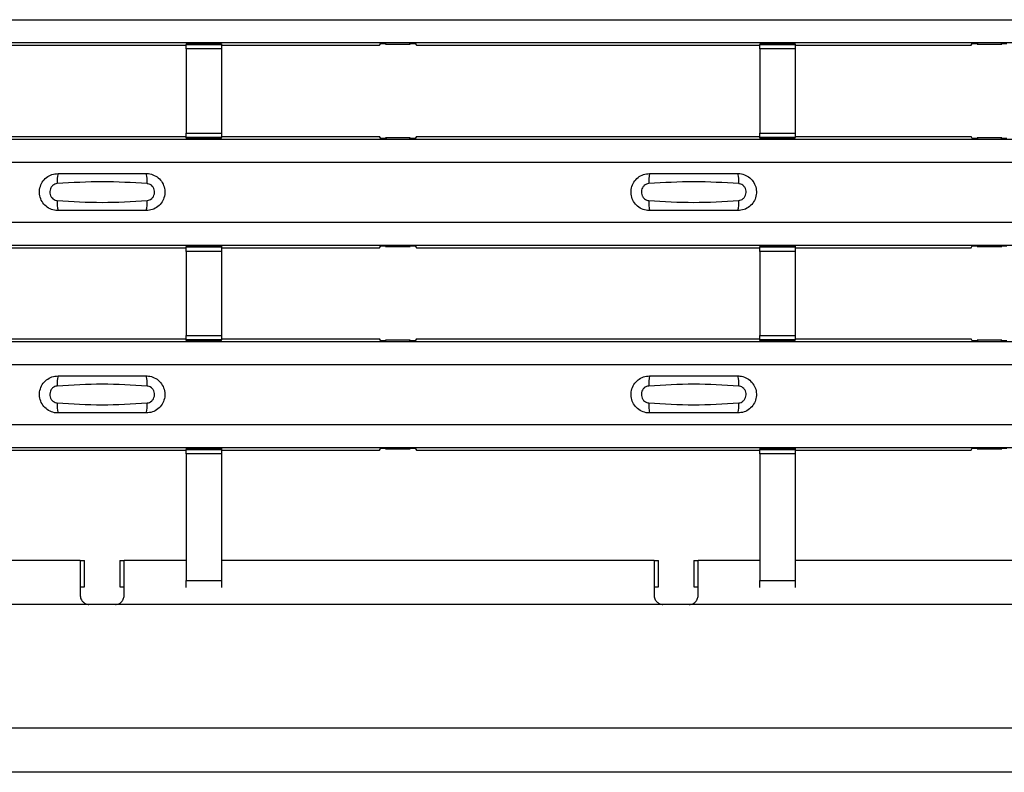
# Model space of a CAD drawing. Units: millimetres. Extents: x 21 to 1910, y 67 to 1029.
# Drawn here: x 483 to 539, y 67 to 110 of the extents above; entities that cross this region are included whole.
import ezdxf

# ---------------------------------------------------------------- set-up
doc = ezdxf.new("R2010")
doc.units = ezdxf.units.MM
doc.layers.add('ARTICLE NUMBER', color=7, linetype='Continuous')

# ---------------------------------------------------------------- blocks, each defined once
blk = doc.blocks.new('1370168_001_Top_view')
for p, q in [((-370, 42.64), (370, 42.64)), ((-370, 41.339), (370, 41.339)), ((-370, 41.339), (370, 41.339)), ((6.75, 41.276), (4.75, 41.276)), ((4.75, 41.275), (4.75, 41.276)), ((4.75, 41.275), (4.75, 41.231)), ((6.75, 41.275), (4.75, 41.275)), ((6.75, 41.276), (6.75, 41.275)), ((6.75, 41.275), (6.75, 41.231)), ((15.705, 41.189), (15.775, 41.295)), ((15.775, 41.295), (16.075, 41.295)), ((16.05, 41.258), (16.05, 41.298)), ((16.075, 41.294), (16.05, 41.258)), ((16.075, 41.295), (16.075, 41.294)), ((16.075, 41.295), (16.075, 41.295)), ((16.075, 41.295), (16.075, 41.295)), ((17.425, 41.295), (17.725, 41.295)), ((17.425, 41.295), (17.425, 41.295)), ((17.425, 41.294), (17.425, 41.295)), ((17.425, 41.295), (17.425, 41.295)), ((17.45, 41.258), (17.425, 41.294)), ((17.45, 41.258), (17.45, 41.298)), ((17.725, 41.295), (17.795, 41.189)), ((39.25, 41.276), (37.25, 41.276)), ((37.25, 41.275), (37.25, 41.276)), ((37.25, 41.275), (37.25, 41.231)), ((39.25, 41.275), (37.25, 41.275)), ((39.25, 41.276), (39.25, 41.275)), ((39.25, 41.275), (39.25, 41.231)), ((49.205, 41.189), (49.275, 41.295)), ((49.275, 41.295), (49.575, 41.295)), ((49.55, 41.258), (49.55, 41.298)), ((49.575, 41.294), (49.55, 41.258)), ((49.575, 41.295), (49.575, 41.294)), ((49.575, 41.295), (49.575, 41.295)), ((49.575, 41.295), (49.575, 41.295)), ((50.925, 41.295), (51.225, 41.295)), ((50.925, 41.295), (50.925, 41.295)), ((50.925, 41.294), (50.925, 41.295)), ((50.925, 41.295), (50.925, 41.295)), ((50.95, 41.258), (50.925, 41.294)), ((50.95, 41.258), (50.95, 41.298)), ((-15.705, 41.189), (4.75, 41.189)), ((4.75, 41.231), (6.75, 41.231)), ((4.75, 40.981), (4.75, 41.231)), ((4.75, 40.981), (4.75, 36.219)), ((6.75, 40.981), (4.75, 40.981)), ((6.75, 41.231), (6.75, 40.981)), ((6.75, 41.189), (15.705, 41.189)), ((6.75, 40.981), (6.75, 36.219)), ((16.05, 41.258), (17.45, 41.258)), ((17.795, 41.189), (37.25, 41.189)), ((37.25, 41.231), (39.25, 41.231)), ((37.25, 40.981), (37.25, 41.231)), ((37.25, 40.981), (37.25, 36.219)), ((39.25, 40.981), (37.25, 40.981)), ((39.25, 41.231), (39.25, 40.981)), ((39.25, 41.189), (49.205, 41.189)), ((39.25, 40.981), (39.25, 36.219)), ((49.55, 41.258), (50.95, 41.258)), ((-370, 35.873), (370, 35.873)), ((-370, 35.873), (370, 35.873)), ((-15.705, 36.023), (4.75, 36.023)), ((4.75, 35.969), (4.75, 36.219)), ((4.75, 36.219), (6.75, 36.219)), ((6.75, 35.969), (4.75, 35.969)), ((4.75, 35.925), (4.75, 35.969)), ((4.75, 35.924), (4.75, 35.925)), ((4.75, 35.925), (6.75, 35.925)), ((4.75, 35.924), (6.75, 35.924)), ((6.75, 36.219), (6.75, 35.969)), ((6.75, 36.023), (15.705, 36.023)), ((6.75, 35.925), (6.75, 35.969)), ((6.75, 35.925), (6.75, 35.924)), ((15.775, 35.917), (15.705, 36.023)), ((16.075, 35.917), (15.775, 35.917)), ((16.05, 35.955), (16.075, 35.918)), ((17.45, 35.955), (16.05, 35.955)), ((16.05, 35.955), (16.05, 35.915)), ((16.075, 35.918), (16.075, 35.917)), ((16.075, 35.917), (16.075, 35.918)), ((17.425, 35.918), (17.45, 35.955)), ((17.425, 35.918), (17.425, 35.918)), ((17.425, 35.917), (17.425, 35.918)), ((17.425, 35.918), (17.425, 35.917)), ((17.425, 35.918), (17.425, 35.918)), ((17.725, 35.917), (17.425, 35.917)), ((17.45, 35.955), (17.45, 35.915)), ((17.795, 36.023), (17.725, 35.917)), ((17.795, 36.023), (37.25, 36.023)), ((37.25, 35.969), (37.25, 36.219)), ((37.25, 36.219), (39.25, 36.219)), ((39.25, 35.969), (37.25, 35.969)), ((37.25, 35.925), (37.25, 35.969)), ((37.25, 35.924), (37.25, 35.925)), ((37.25, 35.925), (39.25, 35.925)), ((37.25, 35.924), (39.25, 35.924)), ((39.25, 36.219), (39.25, 35.969)), ((39.25, 36.023), (49.205, 36.023)), ((39.25, 35.925), (39.25, 35.969)), ((39.25, 35.925), (39.25, 35.924)), ((49.275, 35.917), (49.205, 36.023)), ((49.575, 35.917), (49.275, 35.917)), ((49.55, 35.955), (49.575, 35.918)), ((50.95, 35.955), (49.55, 35.955)), ((49.55, 35.955), (49.55, 35.915)), ((49.575, 35.918), (49.575, 35.917)), ((49.575, 35.917), (49.575, 35.918)), ((50.925, 35.918), (50.95, 35.955)), ((50.925, 35.918), (50.925, 35.918)), ((50.925, 35.917), (50.925, 35.918)), ((50.925, 35.918), (50.925, 35.917)), ((50.925, 35.918), (50.925, 35.918)), ((51.225, 35.917), (50.925, 35.917)), ((50.95, 35.955), (50.95, 35.915)), ((-370, 34.573), (370, 34.573)), ((-370, 31.173), (370, 31.173)), ((-370, 29.873), (370, 29.873)), ((-370, 29.873), (370, 29.873)), ((-15.705, 29.723), (4.75, 29.723)), ((6.75, 29.809), (4.75, 29.809)), ((4.75, 29.808), (4.75, 29.809)), ((4.75, 29.808), (4.75, 29.764)), ((6.75, 29.808), (4.75, 29.808)), ((4.75, 29.764), (6.75, 29.764)), ((4.75, 29.514), (4.75, 29.764)), ((6.75, 29.809), (6.75, 29.808)), ((6.75, 29.808), (6.75, 29.764)), ((6.75, 29.764), (6.75, 29.514)), ((6.75, 29.723), (15.705, 29.723)), ((15.705, 29.723), (15.775, 29.829)), ((15.775, 29.829), (16.075, 29.829)), ((16.05, 29.791), (16.05, 29.831)), ((16.075, 29.828), (16.05, 29.791)), ((16.05, 29.791), (17.45, 29.791)), ((16.075, 29.829), (16.075, 29.828)), ((16.075, 29.829), (16.075, 29.828)), ((16.075, 29.828), (16.075, 29.828)), ((17.425, 29.829), (17.725, 29.829)), ((17.425, 29.828), (17.425, 29.829)), ((17.425, 29.828), (17.425, 29.829)), ((17.425, 29.828), (17.425, 29.828)), ((17.45, 29.791), (17.425, 29.828)), ((17.45, 29.791), (17.45, 29.831)), ((17.725, 29.829), (17.795, 29.723)), ((17.795, 29.723), (37.25, 29.723)), ((39.25, 29.809), (37.25, 29.809)), ((37.25, 29.808), (37.25, 29.809)), ((37.25, 29.808), (37.25, 29.764)), ((39.25, 29.808), (37.25, 29.808)), ((37.25, 29.764), (39.25, 29.764)), ((37.25, 29.514), (37.25, 29.764)), ((39.25, 29.809), (39.25, 29.808)), ((39.25, 29.808), (39.25, 29.764)), ((39.25, 29.764), (39.25, 29.514)), ((39.25, 29.723), (49.205, 29.723)), ((49.205, 29.723), (49.275, 29.829)), ((49.275, 29.829), (49.575, 29.829)), ((49.55, 29.791), (49.55, 29.831)), ((49.575, 29.828), (49.55, 29.791)), ((49.55, 29.791), (50.95, 29.791)), ((49.575, 29.829), (49.575, 29.828)), ((49.575, 29.829), (49.575, 29.828)), ((49.575, 29.828), (49.575, 29.828)), ((50.925, 29.829), (51.225, 29.829)), ((50.925, 29.828), (50.925, 29.829)), ((50.925, 29.828), (50.925, 29.829)), ((50.925, 29.828), (50.925, 29.828)), ((50.95, 29.791), (50.925, 29.828)), ((50.95, 29.791), (50.95, 29.831)), ((4.75, 29.514), (4.75, 24.752)), ((6.75, 29.514), (4.75, 29.514)), ((6.75, 29.514), (6.75, 24.752)), ((37.25, 29.514), (37.25, 24.752)), ((39.25, 29.514), (37.25, 29.514)), ((39.25, 29.514), (39.25, 24.752)), ((-15.705, 24.557), (4.75, 24.557)), ((4.75, 24.502), (4.75, 24.752)), ((4.75, 24.752), (6.75, 24.752)), ((6.75, 24.752), (6.75, 24.502)), ((6.75, 24.557), (15.705, 24.557)), ((15.775, 24.451), (15.705, 24.557)), ((17.795, 24.557), (17.725, 24.451)), ((17.795, 24.557), (37.25, 24.557)), ((37.25, 24.502), (37.25, 24.752)), ((37.25, 24.752), (39.25, 24.752)), ((39.25, 24.752), (39.25, 24.502)), ((39.25, 24.557), (49.205, 24.557)), ((49.275, 24.451), (49.205, 24.557)), ((-370, 24.407), (370, 24.407)), ((-370, 24.407), (370, 24.407)), ((6.75, 24.502), (4.75, 24.502)), ((4.75, 24.458), (4.75, 24.502)), ((4.75, 24.457), (4.75, 24.458)), ((4.75, 24.458), (6.75, 24.458)), ((4.75, 24.457), (6.75, 24.457)), ((6.75, 24.458), (6.75, 24.502)), ((6.75, 24.458), (6.75, 24.457)), ((16.075, 24.451), (15.775, 24.451)), ((16.05, 24.488), (16.075, 24.452)), ((17.45, 24.488), (16.05, 24.488)), ((16.05, 24.488), (16.05, 24.448)), ((16.075, 24.451), (16.075, 24.451)), ((16.075, 24.451), (16.075, 24.451)), ((17.425, 24.452), (17.45, 24.488)), ((17.425, 24.451), (17.425, 24.452)), ((17.425, 24.452), (17.425, 24.451)), ((17.425, 24.451), (17.425, 24.451)), ((17.725, 24.451), (17.425, 24.451)), ((17.425, 24.451), (17.425, 24.451)), ((17.45, 24.488), (17.45, 24.448)), ((39.25, 24.502), (37.25, 24.502)), ((37.25, 24.458), (37.25, 24.502)), ((37.25, 24.457), (37.25, 24.458)), ((37.25, 24.458), (39.25, 24.458)), ((37.25, 24.457), (39.25, 24.457)), ((39.25, 24.458), (39.25, 24.502)), ((39.25, 24.458), (39.25, 24.457)), ((49.575, 24.451), (49.275, 24.451)), ((49.55, 24.488), (49.575, 24.452)), ((50.95, 24.488), (49.55, 24.488)), ((49.55, 24.488), (49.55, 24.448)), ((49.575, 24.451), (49.575, 24.451)), ((49.575, 24.451), (49.575, 24.451)), ((50.925, 24.452), (50.95, 24.488)), ((50.925, 24.451), (50.925, 24.452)), ((50.925, 24.452), (50.925, 24.451)), ((50.925, 24.451), (50.925, 24.451)), ((51.225, 24.451), (50.925, 24.451)), ((50.925, 24.451), (50.925, 24.451)), ((50.95, 24.488), (50.95, 24.448)), ((-370, 23.106), (370, 23.106)), ((-370, 19.707), (370, 19.707)), ((-370, 18.406), (370, 18.406)), ((-370, 18.406), (370, 18.406)), ((-15.705, 18.257), (4.75, 18.257)), ((6.75, 18.343), (4.75, 18.343)), ((4.75, 18.342), (4.75, 18.343)), ((4.75, 18.342), (4.75, 18.298)), ((6.75, 18.342), (4.75, 18.342)), ((4.75, 18.298), (6.75, 18.298)), ((4.75, 18.048), (4.75, 18.298)), ((4.75, 18.048), (4.75, 10.862)), ((6.75, 18.048), (4.75, 18.048)), ((6.75, 18.343), (6.75, 18.342)), ((6.75, 18.342), (6.75, 18.298)), ((6.75, 18.298), (6.75, 18.048)), ((6.75, 18.257), (15.705, 18.257)), ((6.75, 18.048), (6.75, 10.862)), ((15.705, 18.257), (15.775, 18.362)), ((15.775, 18.362), (16.075, 18.362)), ((16.05, 18.325), (16.05, 18.365)), ((16.075, 18.361), (16.05, 18.325)), ((16.05, 18.325), (17.45, 18.325)), ((16.075, 18.362), (16.075, 18.361)), ((16.075, 18.362), (16.075, 18.362)), ((16.075, 18.362), (16.075, 18.362)), ((17.425, 18.362), (17.725, 18.362)), ((17.425, 18.362), (17.425, 18.362)), ((17.425, 18.361), (17.425, 18.362)), ((17.425, 18.362), (17.425, 18.362)), ((17.45, 18.325), (17.425, 18.361)), ((17.45, 18.325), (17.45, 18.365)), ((17.725, 18.362), (17.795, 18.257)), ((17.795, 18.257), (37.25, 18.257)), ((39.25, 18.343), (37.25, 18.343)), ((37.25, 18.342), (37.25, 18.343)), ((37.25, 18.342), (37.25, 18.298)), ((39.25, 18.342), (37.25, 18.342)), ((37.25, 18.298), (39.25, 18.298)), ((37.25, 18.048), (37.25, 18.298)), ((37.25, 18.048), (37.25, 10.862)), ((39.25, 18.048), (37.25, 18.048)), ((39.25, 18.343), (39.25, 18.342)), ((39.25, 18.342), (39.25, 18.298)), ((39.25, 18.298), (39.25, 18.048)), ((39.25, 18.257), (49.205, 18.257)), ((39.25, 18.048), (39.25, 10.862)), ((49.205, 18.257), (49.275, 18.362)), ((49.275, 18.362), (49.575, 18.362)), ((49.55, 18.325), (49.55, 18.365)), ((49.575, 18.361), (49.55, 18.325)), ((49.55, 18.325), (50.95, 18.325)), ((49.575, 18.362), (49.575, 18.361)), ((49.575, 18.362), (49.575, 18.362)), ((49.575, 18.362), (49.575, 18.362)), ((50.925, 18.362), (51.225, 18.362)), ((50.925, 18.362), (50.925, 18.362)), ((50.925, 18.361), (50.925, 18.362)), ((50.925, 18.362), (50.925, 18.362)), ((50.95, 18.325), (50.925, 18.361)), ((50.95, 18.325), (50.95, 18.365)), ((-1.25, 12), (-25.75, 12)), ((-1.25, 12), (-1.25, 10)), ((-1.25, 12), (-1, 12)), ((-1, 10.5), (-1, 12)), ((1, 12), (1, 10.5)), ((1, 12), (1.25, 12)), ((1.25, 10), (1.25, 12)), ((4.75, 12), (1.25, 12)), ((31.25, 12), (6.75, 12)), ((31.25, 12), (31.25, 10)), ((31.25, 12), (31.5, 12)), ((31.5, 10.5), (31.5, 12)), ((33.5, 12), (33.5, 10.5)), ((33.5, 12), (33.75, 12)), ((33.75, 10), (33.75, 12)), ((37.25, 12), (33.75, 12)), ((63.75, 12), (39.25, 12)), ((4.75, 10.466), (4.75, 10.862)), ((4.75, 10.862), (6.75, 10.862)), ((6.75, 10.862), (6.75, 10.466)), ((37.25, 10.466), (37.25, 10.862)), ((37.25, 10.862), (39.25, 10.862)), ((39.25, 10.862), (39.25, 10.466)), ((-1.25, 10.5), (-1, 10.5)), ((1, 10.5), (1.25, 10.5)), ((31.25, 10.5), (31.5, 10.5)), ((33.5, 10.5), (33.75, 10.5)), ((-0.75, 9.5), (-31.75, 9.5)), ((0.75, 9.5), (-0.75, 9.5)), ((31.75, 9.5), (0.75, 9.5)), ((33.25, 9.5), (31.75, 9.5)), ((64.25, 9.5), (33.25, 9.5)), ((370, 2.5), (-370, 2.5)), ((370, 0), (-370, 0))]:
    blk.add_line(p, q)
for centre, start, end in [((-0.603, 33.482), 166.9075, 183.8529), ((0.603, 33.482), 356.1469, 13.0935), ((32.897, 33.482), 166.9075, 183.8529), ((34.103, 33.482), 356.1469, 13.0935), ((-0.603, 32.264), 176.1471, 193.0925), ((0.603, 32.264), 346.9064, 3.8532), ((32.897, 32.264), 176.1471, 193.0925), ((34.103, 32.264), 346.9064, 3.8532), ((-0.603, 22.015), 166.9075, 183.8529), ((0.603, 22.015), 356.1469, 13.0935), ((32.897, 22.015), 166.9075, 183.8529), ((34.103, 22.015), 356.1469, 13.0935), ((-0.603, 20.798), 176.1471, 193.0925), ((0.603, 20.798), 346.9064, 3.8532), ((32.897, 20.798), 176.1471, 193.0925), ((34.103, 20.798), 346.9064, 3.8532)]:
    blk.add_arc(centre, 1.948, start, end)
for points, knots in [([(-2.5, 31.823), (-2.538, 31.824), (-2.694, 31.83), (-2.962, 31.908), (-3.255, 32.114), (-3.463, 32.407), (-3.563, 32.752), (-3.543, 33.111), (-3.406, 33.443), (-3.167, 33.708), (-2.853, 33.888), (-2.618, 33.911), (-2.5, 33.923)], [0, 0, 0, 0, 0.034879, 0.142006, 0.249327, 0.356691, 0.464055, 0.571416, 0.678715, 0.785873, 0.89299, 1, 1, 1, 1]), ([(2.546, 33.351), (1.7, 33.403), (0.002, 33.508), (-1.695, 33.403), (-2.546, 33.351)], [0, 0, 0, 0, 0.498598, 1, 1, 1, 1]), ([(-2.5, 33.923), (-1.664, 33.923), (0.002, 33.923), (1.669, 33.923), (2.5, 33.923)], [0, 0, 0, 0, 0.5014, 1, 1, 1, 1]), ([(2.5, 33.923), (2.538, 33.922), (2.694, 33.916), (2.962, 33.838), (3.255, 33.632), (3.463, 33.339), (3.563, 32.994), (3.543, 32.635), (3.406, 32.303), (3.167, 32.038), (2.853, 31.858), (2.618, 31.835), (2.5, 31.823)], [0, 0, 0, 0, 0.034878, 0.142006, 0.249327, 0.356691, 0.464055, 0.571416, 0.678715, 0.785873, 0.89299, 1, 1, 1, 1]), ([(31, 31.823), (30.962, 31.824), (30.806, 31.83), (30.538, 31.908), (30.245, 32.114), (30.037, 32.407), (29.937, 32.752), (29.957, 33.111), (30.094, 33.443), (30.333, 33.708), (30.647, 33.888), (30.882, 33.911), (31, 33.923)], [0, 0, 0, 0, 0.034879, 0.142006, 0.249327, 0.356691, 0.464055, 0.571416, 0.678715, 0.785873, 0.89299, 1, 1, 1, 1]), ([(36.046, 33.351), (35.2, 33.403), (33.502, 33.508), (31.805, 33.403), (30.954, 33.351)], [0, 0, 0, 0, 0.498598, 1, 1, 1, 1]), ([(31, 33.923), (31.836, 33.923), (33.502, 33.923), (35.169, 33.923), (36, 33.923)], [0, 0, 0, 0, 0.5014, 1, 1, 1, 1]), ([(36, 33.923), (36.038, 33.922), (36.194, 33.916), (36.462, 33.838), (36.755, 33.632), (36.963, 33.339), (37.063, 32.994), (37.043, 32.635), (36.906, 32.303), (36.667, 32.038), (36.353, 31.858), (36.118, 31.835), (36, 31.823)], [0, 0, 0, 0, 0.034878, 0.142006, 0.249327, 0.356691, 0.464055, 0.571416, 0.678715, 0.785873, 0.89299, 1, 1, 1, 1]), ([(-2.546, 33.351), (-2.592, 33.343), (-2.687, 33.327), (-2.811, 33.244), (-2.907, 33.125), (-2.962, 32.978), (-2.971, 32.819), (-2.93, 32.667), (-2.846, 32.536), (-2.729, 32.443), (-2.623, 32.402), (-2.561, 32.397), (-2.546, 32.395)], [0, 0, 0, 0, 0.09994, 0.20441, 0.313063, 0.424827, 0.537873, 0.650309, 0.760316, 0.866406, 0.967888, 1, 1, 1, 1]), ([(2.546, 32.395), (2.592, 32.403), (2.687, 32.419), (2.811, 32.502), (2.907, 32.621), (2.962, 32.768), (2.971, 32.927), (2.93, 33.079), (2.846, 33.21), (2.729, 33.303), (2.623, 33.344), (2.561, 33.349), (2.546, 33.351)], [0, 0, 0, 0, 0.09994, 0.20441, 0.313064, 0.424827, 0.537872, 0.650306, 0.760314, 0.866405, 0.967888, 1, 1, 1, 1]), ([(30.954, 33.351), (30.908, 33.343), (30.813, 33.327), (30.689, 33.244), (30.593, 33.125), (30.538, 32.978), (30.529, 32.819), (30.57, 32.667), (30.654, 32.536), (30.771, 32.443), (30.877, 32.402), (30.939, 32.397), (30.954, 32.395)], [0, 0, 0, 0, 0.09994, 0.20441, 0.313063, 0.424827, 0.537873, 0.650309, 0.760316, 0.866406, 0.967888, 1, 1, 1, 1]), ([(36.046, 32.395), (36.092, 32.403), (36.187, 32.419), (36.311, 32.502), (36.407, 32.621), (36.462, 32.768), (36.471, 32.927), (36.43, 33.079), (36.346, 33.21), (36.229, 33.303), (36.123, 33.344), (36.061, 33.349), (36.046, 33.351)], [0, 0, 0, 0, 0.09994, 0.20441, 0.313064, 0.424827, 0.537872, 0.650306, 0.760314, 0.866405, 0.967888, 1, 1, 1, 1]), ([(-2.546, 32.395), (-1.7, 32.343), (-0.002, 32.238), (1.695, 32.343), (2.546, 32.395)], [0, 0, 0, 0, 0.4985959, 1, 1, 1, 1]), ([(30.954, 32.395), (31.8, 32.343), (33.498, 32.238), (35.195, 32.343), (36.046, 32.395)], [0, 0, 0, 0, 0.498596, 1, 1, 1, 1]), ([(2.5, 31.823), (1.664, 31.823), (-0.002, 31.823), (-1.669, 31.823), (-2.5, 31.823)], [0, 0, 0, 0, 0.5014, 1, 1, 1, 1]), ([(36, 31.823), (35.164, 31.823), (33.498, 31.823), (31.831, 31.823), (31, 31.823)], [0, 0, 0, 0, 0.5014, 1, 1, 1, 1]), ([(-2.5, 20.357), (-2.538, 20.358), (-2.694, 20.363), (-2.962, 20.442), (-3.255, 20.648), (-3.463, 20.941), (-3.563, 21.286), (-3.543, 21.644), (-3.406, 21.976), (-3.167, 22.242), (-2.853, 22.422), (-2.618, 22.445), (-2.5, 22.457)], [0, 0, 0, 0, 0.034879, 0.142006, 0.249327, 0.356691, 0.464055, 0.571416, 0.678715, 0.785873, 0.89299, 1, 1, 1, 1]), ([(-2.5, 22.457), (-1.664, 22.457), (0.002, 22.457), (1.669, 22.457), (2.5, 22.457)], [0, 0, 0, 0, 0.5014, 1, 1, 1, 1]), ([(2.5, 22.457), (2.538, 22.455), (2.694, 22.45), (2.962, 22.371), (3.255, 22.165), (3.463, 21.872), (3.563, 21.527), (3.543, 21.169), (3.406, 20.837), (3.167, 20.571), (2.853, 20.391), (2.618, 20.368), (2.5, 20.357)], [0, 0, 0, 0, 0.034878, 0.142006, 0.249327, 0.356691, 0.464055, 0.571416, 0.678715, 0.785873, 0.89299, 1, 1, 1, 1]), ([(31, 20.357), (30.962, 20.358), (30.806, 20.363), (30.538, 20.442), (30.245, 20.648), (30.037, 20.941), (29.937, 21.286), (29.957, 21.644), (30.094, 21.976), (30.333, 22.242), (30.647, 22.422), (30.882, 22.445), (31, 22.457)], [0, 0, 0, 0, 0.034879, 0.142006, 0.249327, 0.356691, 0.464055, 0.571416, 0.678715, 0.785873, 0.89299, 1, 1, 1, 1]), ([(31, 22.457), (31.836, 22.457), (33.502, 22.457), (35.169, 22.457), (36, 22.457)], [0, 0, 0, 0, 0.5014, 1, 1, 1, 1]), ([(36, 22.457), (36.038, 22.455), (36.194, 22.45), (36.462, 22.371), (36.755, 22.165), (36.963, 21.872), (37.063, 21.527), (37.043, 21.169), (36.906, 20.837), (36.667, 20.571), (36.353, 20.391), (36.118, 20.368), (36, 20.357)], [0, 0, 0, 0, 0.034878, 0.142006, 0.249327, 0.356691, 0.464055, 0.571416, 0.678715, 0.785873, 0.89299, 1, 1, 1, 1]), ([(-2.546, 21.884), (-2.592, 21.877), (-2.687, 21.861), (-2.811, 21.778), (-2.907, 21.659), (-2.962, 21.512), (-2.971, 21.353), (-2.93, 21.2), (-2.846, 21.07), (-2.729, 20.976), (-2.623, 20.936), (-2.561, 20.93), (-2.546, 20.929)], [0, 0, 0, 0, 0.09994, 0.20441, 0.313063, 0.424827, 0.537873, 0.650309, 0.760316, 0.866406, 0.967888, 1, 1, 1, 1]), ([(2.546, 21.884), (1.7, 21.937), (0.002, 22.042), (-1.695, 21.937), (-2.546, 21.884)], [0, 0, 0, 0, 0.498598, 1, 1, 1, 1]), ([(2.546, 20.929), (2.592, 20.936), (2.687, 20.952), (2.811, 21.035), (2.907, 21.154), (2.962, 21.301), (2.971, 21.46), (2.93, 21.613), (2.846, 21.743), (2.729, 21.837), (2.623, 21.877), (2.561, 21.883), (2.546, 21.884)], [0, 0, 0, 0, 0.09994, 0.20441, 0.313064, 0.424827, 0.537872, 0.650306, 0.760314, 0.866405, 0.967888, 1, 1, 1, 1]), ([(30.954, 21.884), (30.908, 21.877), (30.813, 21.861), (30.689, 21.778), (30.593, 21.659), (30.538, 21.512), (30.529, 21.353), (30.57, 21.2), (30.654, 21.07), (30.771, 20.976), (30.877, 20.936), (30.939, 20.93), (30.954, 20.929)], [0, 0, 0, 0, 0.09994, 0.20441, 0.313063, 0.424827, 0.537873, 0.650309, 0.760316, 0.866406, 0.967888, 1, 1, 1, 1]), ([(36.046, 21.884), (35.2, 21.937), (33.502, 22.042), (31.805, 21.937), (30.954, 21.884)], [0, 0, 0, 0, 0.498598, 1, 1, 1, 1]), ([(36.046, 20.929), (36.092, 20.936), (36.187, 20.952), (36.311, 21.035), (36.407, 21.154), (36.462, 21.301), (36.471, 21.46), (36.43, 21.613), (36.346, 21.743), (36.229, 21.837), (36.123, 21.877), (36.061, 21.883), (36.046, 21.884)], [0, 0, 0, 0, 0.09994, 0.20441, 0.313064, 0.424827, 0.537872, 0.650306, 0.760314, 0.866405, 0.967888, 1, 1, 1, 1]), ([(-2.546, 20.929), (-1.7, 20.876), (-0.002, 20.771), (1.695, 20.876), (2.546, 20.929)], [0, 0, 0, 0, 0.4985959, 1, 1, 1, 1]), ([(30.954, 20.929), (31.8, 20.876), (33.498, 20.771), (35.195, 20.876), (36.046, 20.929)], [0, 0, 0, 0, 0.498596, 1, 1, 1, 1]), ([(2.5, 20.357), (1.664, 20.357), (-0.002, 20.357), (-1.669, 20.357), (-2.5, 20.357)], [0, 0, 0, 0, 0.5014, 1, 1, 1, 1]), ([(36, 20.357), (35.164, 20.357), (33.498, 20.357), (31.831, 20.357), (31, 20.357)], [0, 0, 0, 0, 0.5014, 1, 1, 1, 1]), ([(-1.25, 10), (-1.232, 9.922), (-1.2, 9.789), (-1.076, 9.635), (-0.926, 9.54), (-0.81, 9.514), (-0.75, 9.5)], [0, 0, 0, 0, 0.315597, 0.5368702, 0.7580565, 1, 1, 1, 1]), ([(0.75, 9.5), (0.816, 9.511), (0.935, 9.531), (1.083, 9.628), (1.191, 9.772), (1.234, 9.905), (1.248, 9.988), (1.25, 10)], [0, 0, 0, 0, 0.258965, 0.463233, 0.667642, 0.950384, 1, 1, 1, 1]), ([(31.25, 10), (31.268, 9.922), (31.3, 9.789), (31.424, 9.635), (31.574, 9.54), (31.69, 9.514), (31.75, 9.5)], [0, 0, 0, 0, 0.315597, 0.5368702, 0.7580565, 1, 1, 1, 1]), ([(33.25, 9.5), (33.316, 9.511), (33.435, 9.531), (33.583, 9.628), (33.691, 9.772), (33.734, 9.905), (33.748, 9.988), (33.75, 10)], [0, 0, 0, 0, 0.258965, 0.463233, 0.667642, 0.950384, 1, 1, 1, 1])]:
    blk.add_open_spline(points, degree=3, knots=knots)

msp = doc.modelspace()

# ---------------------------------------------------------------- block references
at = {"layer": 'ARTICLE NUMBER'}
msp.add_blockref('1370168_001_Top_view', (487.849, 67.058), dxfattribs=at)

doc.saveas('drawing.dxf')
